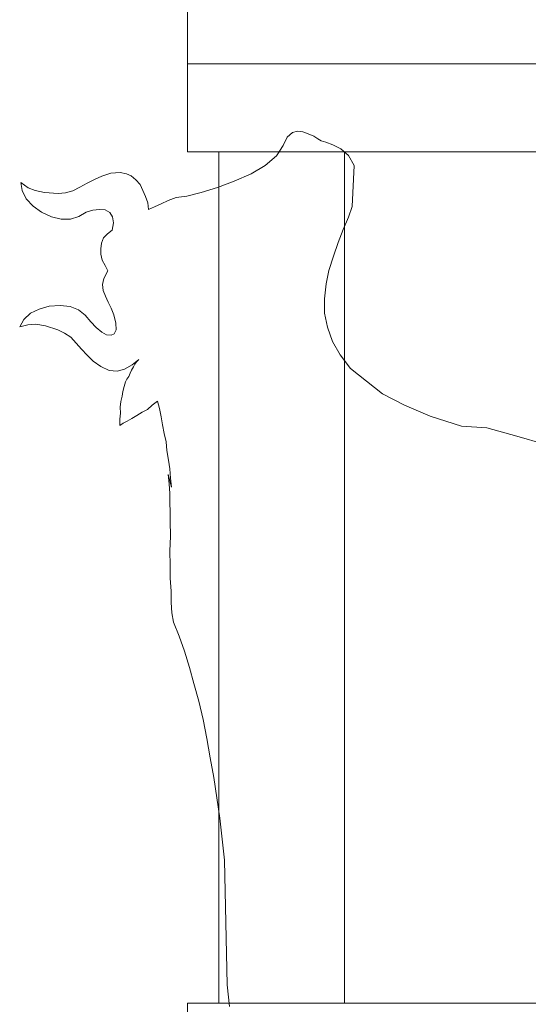
# Model space of a CAD drawing. Units: millimetres. Extents: x 23574 to 73810, y 9783 to 60209.
# Drawn here: x 27006 to 27086, y 58360 to 58517 of the extents above; entities that cross this region are included whole.
import ezdxf

# ---------------------------------------------------------------- set-up
doc = ezdxf.new("R2010")
doc.units = ezdxf.units.MM
doc.layers.add('pogled', color=7, linetype='Continuous', lineweight=5, true_color=0x8db1c3)

msp = doc.modelspace()

# ---------------------------------------------------------------- linework, layer by layer
at = {"layer": 'pogled'}
for p, q in [((27047.443, 58496.982), (27048.075, 58498.283)), ((27047.443, 58496.982), (27048.075, 58498.283)), ((27047.443, 58496.982), (27048.075, 58498.283)), ((27047.443, 58496.982), (27048.075, 58498.283)), ((27048.075, 58498.283), (27048.928, 58499.049)), ((27048.075, 58498.283), (27048.928, 58499.049)), ((27048.075, 58498.283), (27048.928, 58499.049)), ((27048.075, 58498.283), (27048.928, 58499.049)), ((27048.928, 58499.049), (27049.681, 58499.273)), ((27048.928, 58499.049), (27049.681, 58499.273)), ((27048.928, 58499.049), (27049.681, 58499.273)), ((27048.928, 58499.049), (27049.681, 58499.273)), ((27049.681, 58499.273), (27050.545, 58499.176)), ((27049.681, 58499.273), (27050.545, 58499.176)), ((27049.681, 58499.273), (27050.545, 58499.176)), ((27049.681, 58499.273), (27050.545, 58499.176)), ((27050.545, 58499.176), (27051.411, 58498.863)), ((27050.545, 58499.176), (27051.411, 58498.863)), ((27050.545, 58499.176), (27051.411, 58498.863)), ((27050.545, 58499.176), (27051.411, 58498.863)), ((27051.411, 58498.863), (27052.279, 58498.442)), ((27051.411, 58498.863), (27052.279, 58498.442)), ((27051.411, 58498.863), (27052.279, 58498.442)), ((27051.411, 58498.863), (27052.279, 58498.442)), ((27052.279, 58498.442), (27052.931, 58498.018)), ((27052.279, 58498.442), (27052.931, 58498.018)), ((27052.279, 58498.442), (27052.931, 58498.018)), ((27052.279, 58498.442), (27052.931, 58498.018)), ((27052.931, 58498.018), (27053.474, 58497.701)), ((27052.931, 58498.018), (27053.474, 58497.701)), ((27052.931, 58498.018), (27053.474, 58497.701)), ((27052.931, 58498.018), (27053.474, 58497.701)), ((27046.384, 58495.351), (27047.443, 58496.982)), ((27046.384, 58495.351), (27047.443, 58496.982)), ((27046.384, 58495.351), (27047.443, 58496.982)), ((27053.474, 58497.701), (27054.232, 58497.494)), ((27053.474, 58497.701), (27054.232, 58497.494)), ((27053.474, 58497.701), (27054.232, 58497.494)), ((27053.474, 58497.701), (27054.232, 58497.494)), ((27054.232, 58497.494), (27055.315, 58497.076)), ((27054.232, 58497.494), (27055.315, 58497.076)), ((27054.232, 58497.494), (27055.315, 58497.076)), ((27054.232, 58497.494), (27055.315, 58497.076)), ((27055.315, 58497.076), (27056.617, 58496.444)), ((27055.315, 58497.076), (27056.617, 58496.444)), ((27055.315, 58497.076), (27056.617, 58496.444)), ((27055.315, 58497.076), (27056.617, 58496.444)), ((27056.617, 58496.444), (27057.816, 58495.38)), ((27056.617, 58496.444), (27057.816, 58495.38)), ((27056.617, 58496.444), (27057.816, 58495.38)), ((27056.617, 58496.444), (27057.816, 58495.38)), ((27044.569, 58493.82), (27046.384, 58495.351)), ((27044.569, 58493.82), (27046.384, 58495.351)), ((27044.569, 58493.82), (27046.384, 58495.351)), ((27044.569, 58493.82), (27046.384, 58495.351)), ((27046.384, 58495.351), (27046.806, 58496)), ((27057.816, 58495.38), (27058.698, 58493.773)), ((27057.816, 58495.38), (27058.698, 58493.773)), ((27057.816, 58495.38), (27058.698, 58493.773)), ((27057.816, 58495.38), (27058.698, 58493.773)), ((27042.32, 58492.499), (27044.569, 58493.82)), ((27042.32, 58492.499), (27044.569, 58493.82)), ((27042.32, 58492.499), (27044.569, 58493.82)), ((27042.32, 58492.499), (27044.569, 58493.82)), ((27058.398, 58487.298), (27058.698, 58493.773)), ((27058.398, 58487.298), (27058.698, 58493.773)), ((27058.398, 58487.298), (27058.698, 58493.773)), ((27058.398, 58487.298), (27058.698, 58493.773)), ((27017.418, 58491.554), (27018.598, 58492.107)), ((27017.418, 58491.554), (27018.598, 58492.107)), ((27017.418, 58491.554), (27018.598, 58492.107)), ((27017.418, 58491.554), (27018.598, 58492.107)), ((27018.598, 58492.107), (27019.994, 58492.555)), ((27018.598, 58492.107), (27019.994, 58492.555)), ((27018.598, 58492.107), (27019.994, 58492.555)), ((27018.598, 58492.107), (27019.994, 58492.555)), ((27019.994, 58492.555), (27021.503, 58492.681)), ((27019.994, 58492.555), (27021.503, 58492.681)), ((27019.994, 58492.555), (27021.503, 58492.681)), ((27019.994, 58492.555), (27021.503, 58492.681)), ((27021.503, 58492.681), (27022.476, 58492.477)), ((27021.503, 58492.681), (27022.476, 58492.477)), ((27021.503, 58492.681), (27022.476, 58492.477)), ((27021.503, 58492.681), (27022.476, 58492.477)), ((27022.476, 58492.477), (27023.234, 58492.163)), ((27022.476, 58492.477), (27023.234, 58492.163)), ((27022.476, 58492.477), (27023.234, 58492.163)), ((27022.476, 58492.477), (27023.234, 58492.163)), ((27023.234, 58492.163), (27023.997, 58491.525)), ((27023.234, 58492.163), (27023.997, 58491.525)), ((27023.234, 58492.163), (27023.997, 58491.525)), ((27023.234, 58492.163), (27023.997, 58491.525)), ((27039.638, 58491.28), (27042.32, 58492.499)), ((27039.638, 58491.28), (27042.32, 58492.499)), ((27039.638, 58491.28), (27042.32, 58492.499)), ((27039.638, 58491.28), (27042.32, 58492.499)), ((27005.899, 58489.798), (27005.668, 58491.09)), ((27005.668, 58491.09), (27006.864, 58490.241)), ((27005.668, 58491.09), (27006.864, 58490.241)), ((27005.899, 58489.798), (27005.668, 58491.09)), ((27005.899, 58489.798), (27005.668, 58491.09)), ((27005.668, 58491.09), (27006.864, 58490.241)), ((27005.668, 58491.09), (27006.864, 58490.241)), ((27005.899, 58489.798), (27005.668, 58491.09)), ((27006.864, 58490.241), (27007.948, 58489.823)), ((27006.864, 58490.241), (27007.948, 58489.823)), ((27006.864, 58490.241), (27007.948, 58489.823)), ((27006.864, 58490.241), (27007.948, 58489.823)), ((27013.988, 58489.787), (27015.06, 58490.339)), ((27013.988, 58489.787), (27015.06, 58490.339)), ((27013.988, 58489.787), (27015.06, 58490.339)), ((27013.988, 58489.787), (27015.06, 58490.339)), ((27015.06, 58490.339), (27016.238, 58491)), ((27015.06, 58490.339), (27016.238, 58491)), ((27015.06, 58490.339), (27016.238, 58491)), ((27015.06, 58490.339), (27016.238, 58491)), ((27016.238, 58491), (27017.418, 58491.554)), ((27016.238, 58491), (27017.418, 58491.554)), ((27016.238, 58491), (27017.418, 58491.554)), ((27016.238, 58491), (27017.418, 58491.554)), ((27023.997, 58491.525), (27024.653, 58490.777)), ((27023.997, 58491.525), (27024.653, 58490.777)), ((27023.997, 58491.525), (27024.653, 58490.777)), ((27023.997, 58491.525), (27024.653, 58490.777)), ((27024.653, 58490.777), (27025.096, 58489.812)), ((27024.653, 58490.777), (27025.096, 58489.812)), ((27024.653, 58490.777), (27025.096, 58489.812)), ((27024.653, 58490.777), (27025.096, 58489.812)), ((27034.375, 58489.492), (27036.954, 58490.277)), ((27034.375, 58489.492), (27036.954, 58490.277)), ((27034.375, 58489.492), (27036.954, 58490.277)), ((27034.375, 58489.492), (27036.954, 58490.277)), ((27036.954, 58490.277), (27039.638, 58491.28)), ((27036.954, 58490.277), (27039.638, 58491.28)), ((27036.954, 58490.277), (27039.638, 58491.28)), ((27036.954, 58490.277), (27039.638, 58491.28)), ((27006.561, 58488.512), (27005.899, 58489.798)), ((27006.561, 58488.512), (27005.899, 58489.798)), ((27006.561, 58488.512), (27005.899, 58489.798)), ((27006.561, 58488.512), (27005.899, 58489.798)), ((27007.654, 58487.339), (27006.561, 58488.512)), ((27007.654, 58487.339), (27006.561, 58488.512)), ((27007.654, 58487.339), (27006.561, 58488.512)), ((27007.654, 58487.339), (27006.561, 58488.512)), ((27007.948, 58489.823), (27009.461, 58489.517)), ((27007.948, 58489.823), (27009.461, 58489.517)), ((27007.948, 58489.823), (27009.461, 58489.517)), ((27007.948, 58489.823), (27009.461, 58489.517)), ((27009.461, 58489.517), (27011.62, 58489.327)), ((27009.461, 58489.517), (27011.62, 58489.327)), ((27009.461, 58489.517), (27011.62, 58489.327)), ((27009.461, 58489.517), (27011.62, 58489.327)), ((27011.62, 58489.327), (27012.805, 58489.449)), ((27011.62, 58489.327), (27012.805, 58489.449)), ((27011.62, 58489.327), (27012.805, 58489.449)), ((27011.62, 58489.327), (27012.805, 58489.449)), ((27012.805, 58489.449), (27013.988, 58489.787)), ((27012.805, 58489.449), (27013.988, 58489.787)), ((27012.805, 58489.449), (27013.988, 58489.787)), ((27012.805, 58489.449), (27013.988, 58489.787)), ((27025.096, 58489.812), (27025.539, 58488.847)), ((27025.096, 58489.812), (27025.539, 58488.847)), ((27025.096, 58489.812), (27025.539, 58488.847)), ((27025.096, 58489.812), (27025.539, 58488.847)), ((27025.539, 58488.847), (27025.874, 58487.88)), ((27025.539, 58488.847), (27025.874, 58487.88)), ((27025.539, 58488.847), (27025.874, 58487.88)), ((27025.539, 58488.847), (27025.874, 58487.88)), ((27029.105, 58488.242), (27030.394, 58488.689)), ((27029.105, 58488.242), (27030.394, 58488.689)), ((27029.105, 58488.242), (27030.394, 58488.689)), ((27029.105, 58488.242), (27030.394, 58488.689)), ((27030.394, 58488.689), (27032.117, 58488.925)), ((27030.394, 58488.689), (27032.117, 58488.925)), ((27030.394, 58488.689), (27032.117, 58488.925)), ((27030.394, 58488.689), (27032.117, 58488.925)), ((27032.117, 58488.925), (27034.375, 58489.492)), ((27032.117, 58488.925), (27034.375, 58489.492)), ((27032.117, 58488.925), (27034.375, 58489.492)), ((27032.117, 58488.925), (27034.375, 58489.492)), ((27008.959, 58486.384), (27007.654, 58487.339)), ((27008.959, 58486.384), (27007.654, 58487.339)), ((27008.959, 58486.384), (27007.654, 58487.339)), ((27008.959, 58486.384), (27007.654, 58487.339)), ((27025.874, 58487.88), (27025.995, 58486.803)), ((27025.874, 58487.88), (27025.995, 58486.803)), ((27025.874, 58487.88), (27025.995, 58486.803)), ((27025.874, 58487.88), (27025.995, 58486.803)), ((27025.995, 58486.803), (27026.96, 58487.246)), ((27025.995, 58486.803), (27026.96, 58487.246)), ((27025.995, 58486.803), (27026.96, 58487.246)), ((27025.995, 58486.803), (27026.96, 58487.246)), ((27026.96, 58487.246), (27028.033, 58487.69)), ((27026.96, 58487.246), (27028.033, 58487.69)), ((27026.96, 58487.246), (27028.033, 58487.69)), ((27026.96, 58487.246), (27028.033, 58487.69)), ((27028.033, 58487.69), (27029.105, 58488.242)), ((27028.033, 58487.69), (27029.105, 58488.242)), ((27028.033, 58487.69), (27029.105, 58488.242)), ((27028.033, 58487.69), (27029.105, 58488.242)), ((27058.398, 58487.298), (27057.826, 58485.566)), ((27058.398, 58487.298), (27057.826, 58485.566)), ((27058.398, 58487.298), (27057.826, 58485.566)), ((27058.398, 58487.298), (27057.826, 58485.566)), ((27010.586, 58485.648), (27008.959, 58486.384)), ((27010.586, 58485.648), (27008.959, 58486.384)), ((27010.586, 58485.648), (27008.959, 58486.384)), ((27010.586, 58485.648), (27008.959, 58486.384)), ((27012.101, 58485.235), (27010.586, 58485.648)), ((27012.101, 58485.235), (27010.586, 58485.648)), ((27012.101, 58485.235), (27010.586, 58485.648)), ((27012.101, 58485.235), (27010.586, 58485.648)), ((27014.899, 58485.7), (27013.61, 58485.253)), ((27014.899, 58485.7), (27013.61, 58485.253)), ((27014.899, 58485.7), (27013.61, 58485.253)), ((27014.899, 58485.7), (27013.61, 58485.253)), ((27016.078, 58486.361), (27014.899, 58485.7)), ((27016.078, 58486.361), (27014.899, 58485.7)), ((27016.078, 58486.361), (27014.899, 58485.7)), ((27016.078, 58486.361), (27014.899, 58485.7)), ((27017.152, 58486.697), (27016.078, 58486.361)), ((27017.152, 58486.697), (27016.078, 58486.361)), ((27017.152, 58486.697), (27016.078, 58486.361)), ((27017.152, 58486.697), (27016.078, 58486.361)), ((27018.229, 58486.818), (27017.152, 58486.697)), ((27018.229, 58486.818), (27017.152, 58486.697)), ((27018.229, 58486.818), (27017.152, 58486.697)), ((27018.229, 58486.818), (27017.152, 58486.697)), ((27019.093, 58486.72), (27018.229, 58486.818)), ((27019.093, 58486.72), (27018.229, 58486.818)), ((27019.093, 58486.72), (27018.229, 58486.818)), ((27019.093, 58486.72), (27018.229, 58486.818)), ((27019.853, 58486.298), (27019.093, 58486.72)), ((27019.853, 58486.298), (27019.093, 58486.72)), ((27019.853, 58486.298), (27019.093, 58486.72)), ((27019.853, 58486.298), (27019.093, 58486.72)), ((27020.292, 58485.656), (27019.853, 58486.298)), ((27020.292, 58485.656), (27019.853, 58486.298)), ((27020.292, 58485.656), (27019.853, 58486.298)), ((27020.292, 58485.656), (27019.853, 58486.298)), ((27020.412, 58484.687), (27020.292, 58485.656)), ((27020.412, 58484.687), (27020.292, 58485.656)), ((27020.412, 58484.687), (27020.292, 58485.656)), ((27020.412, 58484.687), (27020.292, 58485.656)), ((27057.826, 58485.566), (27056.986, 58483.614)), ((27057.826, 58485.566), (27056.986, 58483.614)), ((27057.826, 58485.566), (27056.986, 58483.614)), ((27057.826, 58485.566), (27056.986, 58483.614)), ((27013.61, 58485.253), (27012.101, 58485.235)), ((27013.61, 58485.253), (27012.101, 58485.235)), ((27013.61, 58485.253), (27012.101, 58485.235)), ((27013.61, 58485.253), (27012.101, 58485.235)), ((27020.21, 58483.498), (27020.412, 58484.687)), ((27020.21, 58483.498), (27020.412, 58484.687)), ((27020.21, 58483.498), (27020.412, 58484.687)), ((27020.21, 58483.498), (27020.412, 58484.687)), ((27018.509, 58481.429), (27018.823, 58482.295)), ((27018.509, 58481.429), (27018.823, 58482.295)), ((27018.509, 58481.429), (27018.823, 58482.295)), ((27018.509, 58481.429), (27018.823, 58482.295)), ((27018.823, 58482.295), (27019.462, 58482.95)), ((27018.823, 58482.295), (27019.462, 58482.95)), ((27018.823, 58482.295), (27019.462, 58482.95)), ((27018.823, 58482.295), (27019.462, 58482.95)), ((27019.462, 58482.95), (27020.21, 58483.498)), ((27019.462, 58482.95), (27020.21, 58483.498)), ((27019.462, 58482.95), (27020.21, 58483.498)), ((27019.462, 58482.95), (27020.21, 58483.498)), ((27056.986, 58483.614), (27056.148, 58481.555)), ((27056.986, 58483.614), (27056.148, 58481.555)), ((27056.986, 58483.614), (27056.148, 58481.555)), ((27056.986, 58483.614), (27056.148, 58481.555)), ((27018.412, 58480.565), (27018.509, 58481.429)), ((27018.412, 58480.565), (27018.509, 58481.429)), ((27018.412, 58480.565), (27018.509, 58481.429)), ((27018.412, 58480.565), (27018.509, 58481.429)), ((27056.148, 58481.555), (27055.419, 58479.389)), ((27056.148, 58481.555), (27055.419, 58479.389)), ((27056.148, 58481.555), (27055.419, 58479.389)), ((27056.148, 58481.555), (27055.419, 58479.389)), ((27018.422, 58479.702), (27018.412, 58480.565)), ((27018.422, 58479.702), (27018.412, 58480.565)), ((27018.422, 58479.702), (27018.412, 58480.565)), ((27018.422, 58479.702), (27018.412, 58480.565)), ((27018.65, 58478.734), (27018.422, 58479.702)), ((27018.65, 58478.734), (27018.422, 58479.702)), ((27018.65, 58478.734), (27018.422, 58479.702)), ((27018.65, 58478.734), (27018.422, 58479.702)), ((27055.419, 58479.389), (27054.691, 58477.116)), ((27055.419, 58479.389), (27054.691, 58477.116)), ((27055.419, 58479.389), (27054.691, 58477.116)), ((27055.419, 58479.389), (27054.691, 58477.116)), ((27019.091, 58477.877), (27018.65, 58478.734)), ((27019.091, 58477.877), (27018.65, 58478.734)), ((27019.091, 58477.877), (27018.65, 58478.734)), ((27019.091, 58477.877), (27018.65, 58478.734)), ((27019.533, 58477.019), (27019.091, 58477.877)), ((27019.533, 58477.019), (27019.091, 58477.877)), ((27019.533, 58477.019), (27019.091, 58477.877)), ((27019.533, 58477.019), (27019.091, 58477.877)), ((27018.9, 58475.825), (27019.533, 58477.019)), ((27018.9, 58475.825), (27019.533, 58477.019)), ((27018.9, 58475.825), (27019.533, 58477.019)), ((27018.9, 58475.825), (27019.533, 58477.019)), ((27054.691, 58477.116), (27054.285, 58474.954)), ((27054.691, 58477.116), (27054.285, 58474.954)), ((27054.691, 58477.116), (27054.285, 58474.954)), ((27054.691, 58477.116), (27054.285, 58474.954)), ((27018.696, 58474.852), (27018.9, 58475.825)), ((27018.696, 58474.852), (27018.9, 58475.825)), ((27018.696, 58474.852), (27018.9, 58475.825)), ((27018.696, 58474.852), (27018.9, 58475.825)), ((27018.815, 58473.883), (27018.696, 58474.852)), ((27018.815, 58473.883), (27018.696, 58474.852)), ((27018.815, 58473.883), (27018.696, 58474.852)), ((27018.815, 58473.883), (27018.696, 58474.852)), ((27054.285, 58474.954), (27053.99, 58472.578)), ((27054.285, 58474.954), (27053.99, 58472.578)), ((27054.285, 58474.954), (27053.99, 58472.578)), ((27054.285, 58474.954), (27053.99, 58472.578)), ((27019.149, 58473.024), (27018.815, 58473.883)), ((27019.149, 58473.024), (27018.815, 58473.883)), ((27019.149, 58473.024), (27018.815, 58473.883)), ((27019.149, 58473.024), (27018.815, 58473.883)), ((27019.592, 58472.059), (27019.149, 58473.024)), ((27019.592, 58472.059), (27019.149, 58473.024)), ((27019.592, 58472.059), (27019.149, 58473.024)), ((27019.592, 58472.059), (27019.149, 58473.024)), ((27008.605, 58470.957), (27010.217, 58471.407)), ((27008.605, 58470.957), (27010.217, 58471.407)), ((27008.605, 58470.957), (27010.217, 58471.407)), ((27008.605, 58470.957), (27010.217, 58471.407)), ((27010.217, 58471.407), (27011.941, 58471.536)), ((27010.217, 58471.407), (27011.941, 58471.536)), ((27010.217, 58471.407), (27011.941, 58471.536)), ((27010.217, 58471.407), (27011.941, 58471.536)), ((27011.941, 58471.536), (27013.561, 58471.34)), ((27011.941, 58471.536), (27013.561, 58471.34)), ((27011.941, 58471.536), (27013.561, 58471.34)), ((27011.941, 58471.536), (27013.561, 58471.34)), ((27013.561, 58471.34), (27014.862, 58470.816)), ((27013.561, 58471.34), (27014.862, 58470.816)), ((27013.561, 58471.34), (27014.862, 58470.816)), ((27013.561, 58471.34), (27014.862, 58470.816)), ((27020.035, 58471.093), (27019.592, 58472.059)), ((27020.035, 58471.093), (27019.592, 58472.059)), ((27020.035, 58471.093), (27019.592, 58472.059)), ((27020.035, 58471.093), (27019.592, 58472.059)), ((27053.99, 58472.578), (27054.017, 58470.313)), ((27053.99, 58472.578), (27054.017, 58470.313)), ((27053.99, 58472.578), (27054.017, 58470.313)), ((27053.99, 58472.578), (27054.017, 58470.313)), ((27006.144, 58469.31), (27007.21, 58470.293)), ((27006.144, 58469.31), (27007.21, 58470.293)), ((27006.144, 58469.31), (27007.21, 58470.293)), ((27006.144, 58469.31), (27007.21, 58470.293)), ((27007.21, 58470.293), (27008.605, 58470.957)), ((27007.21, 58470.293), (27008.605, 58470.957)), ((27007.21, 58470.293), (27008.605, 58470.957)), ((27007.21, 58470.293), (27008.605, 58470.957)), ((27014.862, 58470.816), (27015.95, 58469.966)), ((27014.862, 58470.816), (27015.95, 58469.966)), ((27014.862, 58470.816), (27015.95, 58469.966)), ((27014.862, 58470.816), (27015.95, 58469.966)), ((27015.95, 58469.966), (27016.826, 58468.898)), ((27015.95, 58469.966), (27016.826, 58468.898)), ((27015.95, 58469.966), (27016.826, 58468.898)), ((27015.95, 58469.966), (27016.826, 58468.898)), ((27020.479, 58470.02), (27020.035, 58471.093)), ((27020.479, 58470.02), (27020.035, 58471.093)), ((27020.479, 58470.02), (27020.035, 58471.093)), ((27020.479, 58470.02), (27020.035, 58471.093)), ((27020.818, 58468.73), (27020.479, 58470.02)), ((27020.818, 58468.73), (27020.479, 58470.02)), ((27020.818, 58468.73), (27020.479, 58470.02)), ((27020.818, 58468.73), (27020.479, 58470.02)), ((27054.017, 58470.313), (27054.476, 58468.054)), ((27054.017, 58470.313), (27054.476, 58468.054)), ((27054.017, 58470.313), (27054.476, 58468.054)), ((27054.017, 58470.313), (27054.476, 58468.054)), ((27005.511, 58468.116), (27006.144, 58469.31)), ((27005.511, 58468.116), (27006.144, 58469.31)), ((27005.511, 58468.116), (27006.144, 58469.31)), ((27005.511, 58468.116), (27006.144, 58469.31)), ((27006.801, 58468.455), (27005.511, 58468.116)), ((27006.801, 58468.455), (27005.511, 58468.116)), ((27006.801, 58468.455), (27005.511, 58468.116)), ((27006.801, 58468.455), (27005.511, 58468.116)), ((27008.094, 58468.578), (27006.801, 58468.455)), ((27008.094, 58468.578), (27006.801, 58468.455)), ((27008.094, 58468.578), (27006.801, 58468.455)), ((27008.094, 58468.578), (27006.801, 58468.455)), ((27009.607, 58468.272), (27008.094, 58468.578)), ((27009.607, 58468.272), (27008.094, 58468.578)), ((27009.607, 58468.272), (27008.094, 58468.578)), ((27009.607, 58468.272), (27008.094, 58468.578)), ((27011.556, 58467.649), (27009.607, 58468.272)), ((27011.556, 58467.649), (27009.607, 58468.272)), ((27011.556, 58467.649), (27009.607, 58468.272)), ((27011.556, 58467.649), (27009.607, 58468.272)), ((27016.826, 58468.898), (27017.699, 58468.046)), ((27016.826, 58468.898), (27017.699, 58468.046)), ((27016.826, 58468.898), (27017.699, 58468.046)), ((27016.826, 58468.898), (27017.699, 58468.046)), ((27020.831, 58467.652), (27020.818, 58468.73)), ((27020.831, 58467.652), (27020.818, 58468.73)), ((27020.831, 58467.652), (27020.818, 58468.73)), ((27020.831, 58467.652), (27020.818, 58468.73)), ((27012.641, 58467.122), (27011.556, 58467.649)), ((27012.641, 58467.122), (27011.556, 58467.649)), ((27012.641, 58467.122), (27011.556, 58467.649)), ((27012.641, 58467.122), (27011.556, 58467.649)), ((27013.619, 58466.487), (27012.641, 58467.122)), ((27013.619, 58466.487), (27012.641, 58467.122)), ((27013.619, 58466.487), (27012.641, 58467.122)), ((27013.619, 58466.487), (27012.641, 58467.122)), ((27017.699, 58468.046), (27018.57, 58467.301)), ((27017.699, 58468.046), (27018.57, 58467.301)), ((27017.699, 58468.046), (27018.57, 58467.301)), ((27017.699, 58468.046), (27018.57, 58467.301)), ((27018.57, 58467.301), (27019.33, 58466.879)), ((27018.57, 58467.301), (27019.33, 58466.879)), ((27018.57, 58467.301), (27019.33, 58466.879)), ((27018.57, 58467.301), (27019.33, 58466.879)), ((27019.33, 58466.879), (27020.087, 58466.78)), ((27019.33, 58466.879), (27020.087, 58466.78)), ((27019.33, 58466.879), (27020.087, 58466.78)), ((27019.33, 58466.879), (27020.087, 58466.78)), ((27020.087, 58466.78), (27020.515, 58467.001)), ((27020.087, 58466.78), (27020.515, 58467.001)), ((27020.087, 58466.78), (27020.515, 58467.001)), ((27020.087, 58466.78), (27020.515, 58467.001)), ((27020.515, 58467.001), (27020.831, 58467.652)), ((27020.515, 58467.001), (27020.831, 58467.652)), ((27020.515, 58467.001), (27020.831, 58467.652)), ((27020.515, 58467.001), (27020.831, 58467.652)), ((27054.476, 58468.054), (27055.258, 58465.798)), ((27054.476, 58468.054), (27055.258, 58465.798)), ((27054.476, 58468.054), (27055.258, 58465.798)), ((27054.476, 58468.054), (27055.258, 58465.798)), ((27014.493, 58465.527), (27013.619, 58466.487)), ((27014.493, 58465.527), (27013.619, 58466.487)), ((27014.493, 58465.527), (27013.619, 58466.487)), ((27014.493, 58465.527), (27013.619, 58466.487)), ((27015.368, 58464.567), (27014.493, 58465.527)), ((27015.368, 58464.567), (27014.493, 58465.527)), ((27015.368, 58464.567), (27014.493, 58465.527)), ((27015.368, 58464.567), (27014.493, 58465.527)), ((27055.258, 58465.798), (27056.47, 58463.656)), ((27055.258, 58465.798), (27056.47, 58463.656)), ((27055.258, 58465.798), (27056.47, 58463.656)), ((27055.258, 58465.798), (27056.47, 58463.656)), ((27016.242, 58463.606), (27015.368, 58464.567)), ((27016.242, 58463.606), (27015.368, 58464.567)), ((27016.242, 58463.606), (27015.368, 58464.567)), ((27016.242, 58463.606), (27015.368, 58464.567)), ((27017.224, 58462.647), (27016.242, 58463.606)), ((27017.224, 58462.647), (27016.242, 58463.606)), ((27017.224, 58462.647), (27016.242, 58463.606)), ((27017.224, 58462.647), (27016.242, 58463.606)), ((27056.47, 58463.656), (27058.113, 58461.518)), ((27056.47, 58463.656), (27058.113, 58461.518)), ((27056.47, 58463.656), (27058.113, 58461.518)), ((27056.47, 58463.656), (27058.113, 58461.518)), ((27018.421, 58461.799), (27017.224, 58462.647)), ((27018.421, 58461.799), (27017.224, 58462.647)), ((27018.421, 58461.799), (27017.224, 58462.647)), ((27018.421, 58461.799), (27017.224, 58462.647)), ((27023.378, 58462.074), (27022.2, 58461.413)), ((27023.378, 58462.074), (27022.2, 58461.413)), ((27023.378, 58462.074), (27022.2, 58461.413)), ((27023.378, 58462.074), (27022.2, 58461.413)), ((27024.446, 58462.949), (27023.378, 58462.074)), ((27024.446, 58462.949), (27023.378, 58462.074)), ((27024.446, 58462.949), (27023.378, 58462.074)), ((27024.446, 58462.949), (27023.378, 58462.074)), ((27023.598, 58461.753), (27023.808, 58462.187)), ((27023.598, 58461.753), (27023.808, 58462.187)), ((27023.598, 58461.753), (27023.808, 58462.187)), ((27023.598, 58461.753), (27023.808, 58462.187)), ((27023.808, 58462.187), (27024.127, 58462.622)), ((27023.808, 58462.187), (27024.127, 58462.622)), ((27023.808, 58462.187), (27024.127, 58462.622)), ((27023.808, 58462.187), (27024.127, 58462.622)), ((27024.127, 58462.622), (27024.446, 58462.949)), ((27024.127, 58462.622), (27024.446, 58462.949)), ((27024.127, 58462.622), (27024.446, 58462.949)), ((27024.127, 58462.622), (27024.446, 58462.949)), ((27019.722, 58461.167), (27018.421, 58461.799)), ((27019.722, 58461.167), (27018.421, 58461.799)), ((27019.722, 58461.167), (27018.421, 58461.799)), ((27019.722, 58461.167), (27018.421, 58461.799)), ((27021.018, 58461.075), (27019.722, 58461.167)), ((27021.018, 58461.075), (27019.722, 58461.167)), ((27021.018, 58461.075), (27019.722, 58461.167)), ((27021.018, 58461.075), (27019.722, 58461.167)), ((27022.2, 58461.413), (27021.018, 58461.075)), ((27022.2, 58461.413), (27021.018, 58461.075)), ((27022.2, 58461.413), (27021.018, 58461.075)), ((27022.2, 58461.413), (27021.018, 58461.075)), ((27022.861, 58460.234), (27023.07, 58460.776)), ((27022.861, 58460.234), (27023.07, 58460.776)), ((27022.861, 58460.234), (27023.07, 58460.776)), ((27022.861, 58460.234), (27023.07, 58460.776)), ((27023.07, 58460.776), (27023.281, 58461.21)), ((27023.07, 58460.776), (27023.281, 58461.21)), ((27023.07, 58460.776), (27023.281, 58461.21)), ((27023.07, 58460.776), (27023.281, 58461.21)), ((27023.281, 58461.21), (27023.598, 58461.753)), ((27023.281, 58461.21), (27023.598, 58461.753)), ((27023.281, 58461.21), (27023.598, 58461.753)), ((27023.281, 58461.21), (27023.598, 58461.753)), ((27063.23, 58457.481), (27058.113, 58461.518)), ((27063.23, 58457.481), (27058.113, 58461.518)), ((27063.23, 58457.481), (27058.113, 58461.518)), ((27063.23, 58457.481), (27058.113, 58461.518)), ((27022.126, 58458.608), (27022.332, 58459.365)), ((27022.126, 58458.608), (27022.332, 58459.365)), ((27022.126, 58458.608), (27022.332, 58459.365)), ((27022.126, 58458.608), (27022.332, 58459.365)), ((27022.332, 58459.365), (27022.543, 58459.799)), ((27022.332, 58459.365), (27022.543, 58459.799)), ((27022.332, 58459.365), (27022.543, 58459.799)), ((27022.332, 58459.365), (27022.543, 58459.799)), ((27022.543, 58459.799), (27022.861, 58460.234)), ((27022.543, 58459.799), (27022.861, 58460.234)), ((27022.543, 58459.799), (27022.861, 58460.234)), ((27022.543, 58459.799), (27022.861, 58460.234)), ((27021.82, 58457.094), (27021.919, 58457.85)), ((27021.82, 58457.094), (27021.919, 58457.85)), ((27021.82, 58457.094), (27021.919, 58457.85)), ((27021.82, 58457.094), (27021.919, 58457.85)), ((27021.919, 58457.85), (27022.126, 58458.608)), ((27021.919, 58457.85), (27022.126, 58458.608)), ((27021.919, 58457.85), (27022.126, 58458.608)), ((27021.919, 58457.85), (27022.126, 58458.608)), ((27063.23, 58457.481), (27066.703, 58455.689)), ((27063.23, 58457.481), (27066.703, 58455.689)), ((27063.23, 58457.481), (27066.703, 58455.689)), ((27063.23, 58457.481), (27066.703, 58455.689)), ((27021.517, 58455.365), (27021.615, 58456.229)), ((27021.517, 58455.365), (27021.615, 58456.229)), ((27021.517, 58455.365), (27021.615, 58456.229)), ((27021.517, 58455.365), (27021.615, 58456.229)), ((27021.615, 58456.229), (27021.82, 58457.094)), ((27021.615, 58456.229), (27021.82, 58457.094)), ((27021.615, 58456.229), (27021.82, 58457.094)), ((27021.615, 58456.229), (27021.82, 58457.094)), ((27026.583, 58455.641), (27025.836, 58454.985)), ((27026.583, 58455.641), (27025.836, 58454.985)), ((27026.583, 58455.641), (27025.836, 58454.985)), ((27026.583, 58455.641), (27025.836, 58454.985)), ((27027.438, 58456.298), (27026.583, 58455.641)), ((27027.438, 58456.298), (27026.583, 58455.641)), ((27027.438, 58456.298), (27026.583, 58455.641)), ((27027.438, 58456.298), (27026.583, 58455.641)), ((27027.776, 58455.116), (27027.438, 58456.298)), ((27027.776, 58455.116), (27027.438, 58456.298)), ((27027.776, 58455.116), (27027.438, 58456.298)), ((27027.776, 58455.116), (27027.438, 58456.298)), ((27066.703, 58455.689), (27070.823, 58453.905)), ((27066.703, 58455.689), (27070.823, 58453.905)), ((27066.703, 58455.689), (27070.823, 58453.905)), ((27066.703, 58455.689), (27070.823, 58453.905)), ((27021.433, 58453.423), (27021.529, 58454.394)), ((27021.433, 58453.423), (27021.529, 58454.394)), ((27021.433, 58453.423), (27021.529, 58454.394)), ((27021.433, 58453.423), (27021.529, 58454.394)), ((27021.529, 58454.394), (27021.517, 58455.365)), ((27021.529, 58454.394), (27021.517, 58455.365)), ((27021.529, 58454.394), (27021.517, 58455.365)), ((27021.529, 58454.394), (27021.517, 58455.365)), ((27024.978, 58454.543), (27024.122, 58453.994)), ((27024.978, 58454.543), (27024.122, 58453.994)), ((27024.978, 58454.543), (27024.122, 58453.994)), ((27024.978, 58454.543), (27024.122, 58453.994)), ((27025.836, 58454.985), (27024.978, 58454.543)), ((27025.836, 58454.985), (27024.978, 58454.543)), ((27025.836, 58454.985), (27024.978, 58454.543)), ((27025.836, 58454.985), (27024.978, 58454.543)), ((27028.007, 58453.825), (27027.776, 58455.116)), ((27028.007, 58453.825), (27027.776, 58455.116)), ((27028.007, 58453.825), (27027.776, 58455.116)), ((27028.007, 58453.825), (27027.776, 58455.116)), ((27021.444, 58452.452), (27021.433, 58453.423)), ((27021.444, 58452.452), (27021.433, 58453.423)), ((27021.444, 58452.452), (27021.433, 58453.423)), ((27021.444, 58452.452), (27021.433, 58453.423)), ((27021.98, 58452.782), (27021.444, 58452.452)), ((27021.98, 58452.782), (27021.444, 58452.452)), ((27021.98, 58452.782), (27021.444, 58452.452)), ((27021.98, 58452.782), (27021.444, 58452.452)), ((27022.623, 58453.113), (27021.98, 58452.782)), ((27022.623, 58453.113), (27021.98, 58452.782)), ((27022.623, 58453.113), (27021.98, 58452.782)), ((27022.623, 58453.113), (27021.98, 58452.782)), ((27023.372, 58453.554), (27022.623, 58453.113)), ((27023.372, 58453.554), (27022.623, 58453.113)), ((27023.372, 58453.554), (27022.623, 58453.113)), ((27023.372, 58453.554), (27022.623, 58453.113)), ((27024.122, 58453.994), (27023.372, 58453.554)), ((27024.122, 58453.994), (27023.372, 58453.554)), ((27024.122, 58453.994), (27023.372, 58453.554)), ((27024.122, 58453.994), (27023.372, 58453.554)), ((27028.238, 58452.533), (27028.007, 58453.825)), ((27028.238, 58452.533), (27028.007, 58453.825)), ((27028.238, 58452.533), (27028.007, 58453.825)), ((27028.238, 58452.533), (27028.007, 58453.825)), ((27028.47, 58451.134), (27028.238, 58452.533)), ((27028.47, 58451.134), (27028.238, 58452.533)), ((27028.47, 58451.134), (27028.238, 58452.533)), ((27028.47, 58451.134), (27028.238, 58452.533)), ((27070.823, 58453.905), (27075.802, 58452.347)), ((27070.823, 58453.905), (27075.802, 58452.347)), ((27070.823, 58453.905), (27075.802, 58452.347)), ((27070.823, 58453.905), (27075.802, 58452.347)), ((27028.809, 58449.844), (27028.47, 58451.134)), ((27028.809, 58449.844), (27028.47, 58451.134)), ((27028.809, 58449.844), (27028.47, 58451.134)), ((27028.809, 58449.844), (27028.47, 58451.134)), ((27075.802, 58452.347), (27079.808, 58452.06)), ((27075.802, 58452.347), (27079.808, 58452.06)), ((27075.802, 58452.347), (27079.808, 58452.06)), ((27075.802, 58452.347), (27079.808, 58452.06)), ((27079.808, 58452.06), (27084.57, 58450.715)), ((27079.808, 58452.06), (27084.57, 58450.715)), ((27079.808, 58452.06), (27084.57, 58450.715)), ((27079.808, 58452.06), (27084.57, 58450.715)), ((27028.934, 58448.443), (27028.809, 58449.844)), ((27028.934, 58448.443), (27028.809, 58449.844)), ((27028.934, 58448.443), (27028.809, 58449.844)), ((27028.934, 58448.443), (27028.809, 58449.844)), ((27084.57, 58450.715), (27089.007, 58449.474)), ((27084.57, 58450.715), (27089.007, 58449.474)), ((27084.57, 58450.715), (27089.007, 58449.474)), ((27084.57, 58450.715), (27089.007, 58449.474)), ((27029.168, 58446.936), (27028.934, 58448.443)), ((27029.168, 58446.936), (27028.934, 58448.443)), ((27029.168, 58446.936), (27028.934, 58448.443)), ((27029.168, 58446.936), (27028.934, 58448.443)), ((27029.4, 58445.537), (27029.168, 58446.936)), ((27029.4, 58445.537), (27029.168, 58446.936)), ((27029.4, 58445.537), (27029.168, 58446.936)), ((27029.4, 58445.537), (27029.168, 58446.936)), ((27029.273, 58443.13), (27029.147, 58444.638)), ((27029.147, 58444.638), (27029.651, 58442.628)), ((27029.147, 58444.638), (27029.651, 58442.628)), ((27029.273, 58443.13), (27029.147, 58444.638)), ((27029.273, 58443.13), (27029.147, 58444.638)), ((27029.147, 58444.638), (27029.651, 58442.628)), ((27029.147, 58444.638), (27029.651, 58442.628)), ((27029.273, 58443.13), (27029.147, 58444.638)), ((27029.526, 58444.028), (27029.4, 58445.537)), ((27029.526, 58444.028), (27029.4, 58445.537)), ((27029.526, 58444.028), (27029.4, 58445.537)), ((27029.526, 58444.028), (27029.4, 58445.537)), ((27029.399, 58441.621), (27029.273, 58443.13)), ((27029.399, 58441.621), (27029.273, 58443.13)), ((27029.399, 58441.621), (27029.273, 58443.13)), ((27029.399, 58441.621), (27029.273, 58443.13)), ((27029.651, 58442.628), (27029.526, 58444.028)), ((27029.651, 58442.628), (27029.526, 58444.028)), ((27029.651, 58442.628), (27029.526, 58444.028)), ((27029.651, 58442.628), (27029.526, 58444.028)), ((27029.417, 58440.112), (27029.399, 58441.621)), ((27029.417, 58440.112), (27029.399, 58441.621)), ((27029.417, 58440.112), (27029.399, 58441.621)), ((27029.417, 58440.112), (27029.399, 58441.621)), ((27029.434, 58438.71), (27029.417, 58440.112)), ((27029.434, 58438.71), (27029.417, 58440.112)), ((27029.434, 58438.71), (27029.417, 58440.112)), ((27029.434, 58438.71), (27029.417, 58440.112)), ((27029.452, 58437.2), (27029.434, 58438.71)), ((27029.452, 58437.2), (27029.434, 58438.71)), ((27029.452, 58437.2), (27029.434, 58438.71)), ((27029.452, 58437.2), (27029.434, 58438.71)), ((27029.48, 58434.828), (27029.452, 58437.2)), ((27029.48, 58434.828), (27029.452, 58437.2)), ((27029.48, 58434.828), (27029.452, 58437.2)), ((27029.48, 58434.828), (27029.452, 58437.2)), ((27029.401, 58432.454), (27029.48, 58434.828)), ((27029.401, 58432.454), (27029.48, 58434.828)), ((27029.401, 58432.454), (27029.48, 58434.828)), ((27029.401, 58432.454), (27029.48, 58434.828)), ((27029.428, 58430.19), (27029.401, 58432.454)), ((27029.428, 58430.19), (27029.401, 58432.454)), ((27029.428, 58430.19), (27029.401, 58432.454)), ((27029.428, 58430.19), (27029.401, 58432.454)), ((27029.452, 58428.141), (27029.428, 58430.19)), ((27029.452, 58428.141), (27029.428, 58430.19)), ((27029.452, 58428.141), (27029.428, 58430.19)), ((27029.452, 58428.141), (27029.428, 58430.19)), ((27029.585, 58426.093), (27029.452, 58428.141)), ((27029.585, 58426.093), (27029.452, 58428.141)), ((27029.585, 58426.093), (27029.452, 58428.141)), ((27029.585, 58426.093), (27029.452, 58428.141)), ((27029.607, 58424.26), (27029.585, 58426.093)), ((27029.607, 58424.26), (27029.585, 58426.093)), ((27029.607, 58424.26), (27029.585, 58426.093)), ((27029.607, 58424.26), (27029.585, 58426.093)), ((27029.734, 58422.644), (27029.607, 58424.26)), ((27029.734, 58422.644), (27029.607, 58424.26)), ((27029.734, 58422.644), (27029.607, 58424.26)), ((27029.734, 58422.644), (27029.607, 58424.26)), ((27029.967, 58421.136), (27029.734, 58422.644)), ((27029.967, 58421.136), (27029.734, 58422.644)), ((27029.967, 58421.136), (27029.734, 58422.644)), ((27029.967, 58421.136), (27029.734, 58422.644)), ((27030.857, 58418.882), (27029.967, 58421.136)), ((27030.857, 58418.882), (27029.967, 58421.136)), ((27030.857, 58418.882), (27029.967, 58421.136)), ((27030.857, 58418.882), (27029.967, 58421.136)), ((27031.748, 58416.52), (27030.857, 58418.882)), ((27031.748, 58416.52), (27030.857, 58418.882)), ((27031.748, 58416.52), (27030.857, 58418.882)), ((27031.748, 58416.52), (27030.857, 58418.882)), ((27032.534, 58413.941), (27031.748, 58416.52)), ((27032.534, 58413.941), (27031.748, 58416.52)), ((27032.534, 58413.941), (27031.748, 58416.52)), ((27032.534, 58413.941), (27031.748, 58416.52)), ((27033.212, 58411.361), (27032.534, 58413.941)), ((27033.212, 58411.361), (27032.534, 58413.941)), ((27033.212, 58411.361), (27032.534, 58413.941)), ((27033.212, 58411.361), (27032.534, 58413.941)), ((27034, 58408.566), (27033.212, 58411.361)), ((27034, 58408.566), (27033.212, 58411.361)), ((27034, 58408.566), (27033.212, 58411.361)), ((27034, 58408.566), (27033.212, 58411.361)), ((27034.682, 58405.662), (27034, 58408.566)), ((27034.682, 58405.662), (27034, 58408.566)), ((27034.682, 58405.662), (27034, 58408.566)), ((27034.682, 58405.662), (27034, 58408.566)), ((27035.257, 58402.649), (27034.682, 58405.662)), ((27035.257, 58402.649), (27034.682, 58405.662)), ((27035.257, 58402.649), (27034.682, 58405.662)), ((27035.257, 58402.649), (27034.682, 58405.662)), ((27035.834, 58399.529), (27035.257, 58402.649)), ((27035.834, 58399.529), (27035.257, 58402.649)), ((27035.834, 58399.529), (27035.257, 58402.649)), ((27035.834, 58399.529), (27035.257, 58402.649)), ((27036.411, 58396.408), (27035.834, 58399.529)), ((27036.411, 58396.408), (27035.834, 58399.529)), ((27036.411, 58396.408), (27035.834, 58399.529)), ((27036.411, 58396.408), (27035.834, 58399.529)), ((27036.881, 58393.178), (27036.411, 58396.408)), ((27036.881, 58393.178), (27036.411, 58396.408)), ((27036.881, 58393.178), (27036.411, 58396.408)), ((27036.881, 58393.178), (27036.411, 58396.408)), ((27037.351, 58389.948), (27036.881, 58393.178)), ((27037.351, 58389.948), (27036.881, 58393.178)), ((27037.351, 58389.948), (27036.881, 58393.178)), ((27037.351, 58389.948), (27036.881, 58393.178)), ((27037.714, 58386.609), (27037.351, 58389.948)), ((27037.714, 58386.609), (27037.351, 58389.948)), ((27037.714, 58386.609), (27037.351, 58389.948)), ((27037.714, 58386.609), (27037.351, 58389.948)), ((27038.077, 58383.27), (27037.714, 58386.609)), ((27038.077, 58383.27), (27037.714, 58386.609)), ((27038.077, 58383.27), (27037.714, 58386.609)), ((27038.077, 58383.27), (27037.714, 58386.609)), ((27038.53, 58363.431), (27038.077, 58383.27)), ((27038.53, 58363.431), (27038.077, 58383.27)), ((27038.53, 58363.431), (27038.077, 58383.27)), ((27038.53, 58363.431), (27038.077, 58383.27)), ((27038.895, 58359.984), (27038.53, 58363.431)), ((27038.895, 58359.984), (27038.53, 58363.431)), ((27038.895, 58359.984), (27038.53, 58363.431)), ((27038.895, 58359.984), (27038.53, 58363.431))]:
    msp.add_line(p, q, dxfattribs=at)
for points in [[(27032.202, 58510), (27032.202, 58524)], [(27167.202, 58510), (27032.202, 58510)], [(27032.202, 58510), (27032.202, 58496)], [(27167.202, 58496), (27032.202, 58496)], [(27037.202, 58496), (27037.202, 58360.486)], [(27057.202, 58496), (27057.202, 58360.486)], [(27167.202, 58360.486), (27032.202, 58360.486)], [(27032.202, 58360.486), (27032.202, 58346.486)]]:
    msp.add_lwpolyline(points, dxfattribs=at)

doc.saveas('drawing.dxf')
